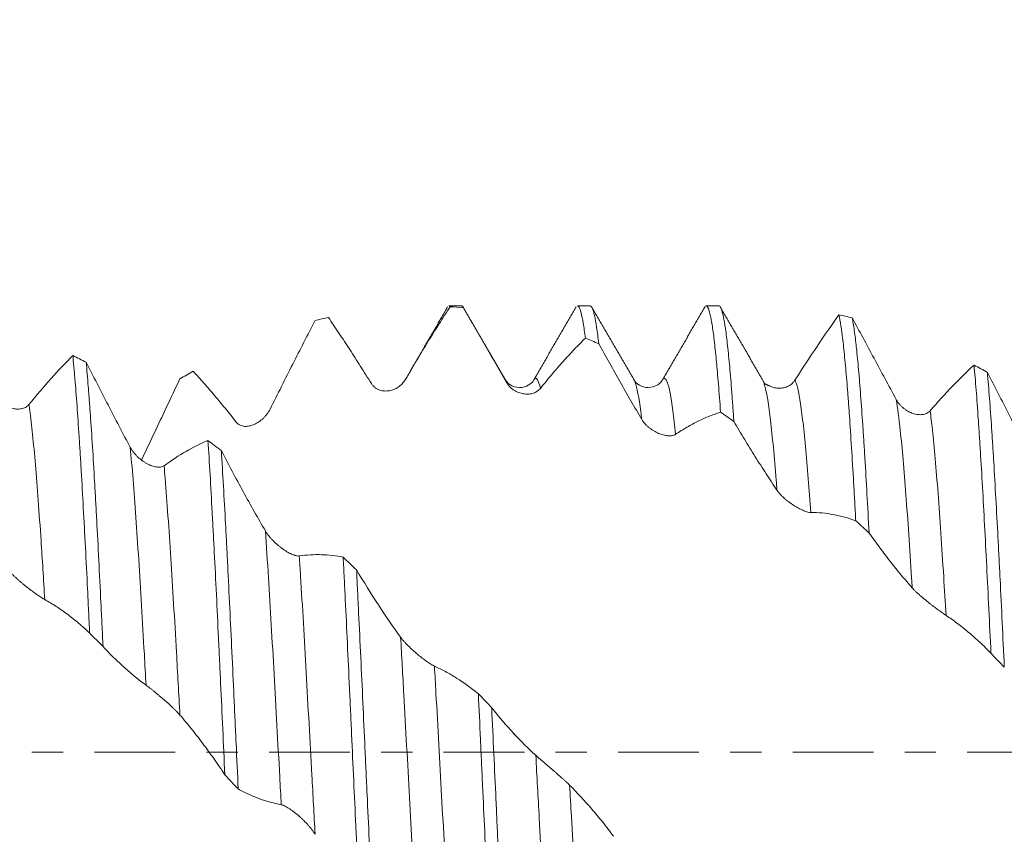
# Model space of a CAD drawing. Units: millimetres. Extents: x -28 to 103, y -82 to 27.
# Drawn here: x 63 to 77, y -1 to 10 of the extents above; entities that cross this region are included whole.
import ezdxf

# ---------------------------------------------------------------- set-up
doc = ezdxf.new("R2010")
doc.units = ezdxf.units.MM
doc.linetypes.add('CENTER', pattern=[47.5, 22, -8.5, 8.5, -8.5])
for name, color, linetype in [('1', 4, 'Continuous'), ('2', 7, 'Continuous'), ('SK2', 7, 'Continuous'), ('SK4', 2, 'CENTER')]:
    doc.layers.add(name, color=color, linetype=linetype)
doc.styles.add('iso_b_vert', font='simplex.shx')
doc.dimstyles.get("Standard").update_dxf_attribs({"dimtxt": 0.18, "dimasz": 0.18, "dimexe": 0.18, "dimexo": 0.0625, "dimgap": 0.09, "dimtad": 1, "dimzin": 0, "dimdsep": 52, "dimtxsty": 'Standard', "dimcen": 0.09, "dimadec": 0, "dimazin": 0, "dimtfac": 1, "dimtdec": 4, "dimtofl": 0, "dimtmove": 0, "dimatfit": 3, "dimfxl": 1, "dimtolj": 1, "dimtzin": 0, "dimarcsym": 0})

# ---------------------------------------------------------------- blocks, each defined once
blk = doc.blocks.new('_U1')
at = {"layer": 'SK2', "lineweight": 13}
for p, q in [((77.01, 1.5875), (77.01, 17.061121)), ((81.82, 7.663998), (81.82, 17.061121)), ((89.32, 15.061121), (69.51, 15.061121))]:
    blk.add_line(p, q, dxfattribs=at)
at = {"layer": 'SK2', "lineweight": 18}
for points in [[(77.01, 15.061121), (73.510002, 14.600337), (73.509998, 15.521904)], [(81.82, 15.061121), (85.319998, 15.521904), (85.320002, 14.600337)]]:
    blk.add_solid(points, dxfattribs=at)
at = {"layer": 'SK2', "lineweight": 18, "attachment_point": 7, "line_spacing_factor": 1.084337, "style": 'iso_b_vert'}
for s, insert, char_height in [('\\W0.7531;4.81', (76.270544, 22.946235), 3), ("\\W0.6474;'C'", (76.297044, 15.843754), 3.5)]:
    blk.add_mtext(s, dxfattribs=dict(at, insert=insert, char_height=char_height))
blk = doc.blocks.new('_U4')
at = {"layer": '2', "lineweight": 13}
for p, q in [((35.07, -1.5875), (35.07, -26.576498)), ((81.82, -7.663998), (81.82, -26.576498)), ((81.82, -24.576498), (35.07, -24.576498))]:
    blk.add_line(p, q, dxfattribs=at)
at = {"layer": '2', "lineweight": 18}
for points in [[(35.07, -24.576498), (38.569998, -24.115715), (38.570002, -25.037282)], [(81.82, -24.576498), (78.320002, -25.037282), (78.319998, -24.115715)]]:
    blk.add_solid(points, dxfattribs=at)
at = {"layer": '2', "lineweight": 18, "insert": (54.925601, -23.691384), "char_height": 3, "attachment_point": 7, "line_spacing_factor": 1.084337, "style": 'iso_b_vert'}
blk.add_mtext('\\W0.7640;46.8', dxfattribs=at)

msp = doc.modelspace()

# ---------------------------------------------------------------- linework, layer by layer
at = {"layer": '1', "lineweight": 18}
for p, q in [((69.4405, 6.0765), (69.2673, 6.0765)), ((71.1904, 6.0765), (71.0174, 6.0765)), ((72.9405, 6.0765), (72.7674, 6.0765))]:
    msp.add_line(p, q, dxfattribs=at)
for points, degree in [([(69.2386, 6.0417), (68.9555, 5.554), (68.6724, 5.0671)], 2), ([(69.2673, 6.0765), (69.2731, 6.0765), (69.2789, 6.0726), (69.2846, 6.0648)], 3), ([(69.2846, 6.0648), (69.3453, 6.0608), (69.406, 6.0558), (69.4666, 6.0497)], 3), ([(70.0363, 5.0685), (69.7474, 5.5659), (69.459, 6.0635)], 2), ([(70.9988, 6.0634), (70.7106, 5.5658), (70.422, 5.0684)], 2), ([(71.7864, 5.0683), (71.4975, 5.5657), (71.2091, 6.0633)], 2), ([(72.7584, 6.0765), (72.4714, 5.5805), (72.1842, 5.0847)], 2), ([(73.5395, 5.0627), (73.2519, 5.5573), (72.9645, 6.0527)], 2), ([(67.4452, 5.8738), (67.5059, 5.8903), (67.5666, 5.9059), (67.6272, 5.9204)], 3), ([(74.755, 5.9139), (74.6944, 5.9286), (74.6338, 5.9423), (74.5731, 5.9551)], 3), ([(71.1241, 5.6356), (71.1848, 5.6116), (71.2455, 5.5867), (71.306, 5.5608)], 3), ([(64.332, 5.3092), (64.2713, 5.3403), (64.2107, 5.3706), (64.15, 5.3999)], 3), ([(76.5945, 5.1712), (76.5339, 5.2048), (76.4731, 5.2376), (76.4125, 5.2695)], 3), ([(65.6058, 5.0824), (65.6664, 5.1177), (65.7271, 5.1521), (65.7878, 5.1857)], 3), ([(72.173, 5.0701), (72.1767, 5.0764), (72.1805, 5.0812), (72.1842, 5.0847)], 3), ([(73.5395, 5.0627), (73.5434, 5.0552), (73.5473, 5.0463), (73.5511, 5.0358)], 3), ([(73.6448, 4.9826), (73.5698, 5.0066), (73.5537, 5.0287)], 2), ([(72.9636, 4.6296), (73.0243, 4.588), (73.0849, 4.5456), (73.1456, 4.5025)], 3), ([(66.1714, 4.1051), (66.1107, 4.1523), (66.0501, 4.1988), (65.9895, 4.2446)], 3), ([(74.803, 3.1506), (74.8637, 3.0956), (74.9243, 3.0401), (74.985, 2.9841)], 3), ([(68.0108, 2.4817), (67.9501, 2.5402), (67.8895, 2.5983), (67.8289, 2.656)], 3), ([(64.3795, 1.624), (64.4401, 1.5621), (64.5008, 1.5), (64.5614, 1.4377)], 3), ([(76.6426, 1.3477), (76.7032, 1.285), (76.7639, 1.2222), (76.8245, 1.1592)], 3), ([(76.6863, 1.3046), (76.6849, 1.3059)], 1), ([(69.8502, 0.6051), (69.7895, 0.669), (69.7288, 0.7329), (69.6682, 0.7967)], 3), ([(70.1465, 0.2533), (70.1517, 0.2483), (70.157, 0.2432), (70.1622, 0.2381)], 3), ([(66.219, -0.3072), (66.2796, -0.3715), (66.3402, -0.4356), (66.4009, -0.4997)], 3)]:
    msp.add_open_spline(points, degree=degree, dxfattribs=at)
for points, knots in [([(69.2846, 6.0648), (69.2345, 5.9883), (69.1842, 5.9102), (69.0832, 5.7507), (69.0325, 5.6692), (68.9306, 5.5034), (68.8795, 5.419), (68.7769, 5.2473), (68.7255, 5.1601), (68.6738, 5.0715)], [0, 0, 0, 0, 0.25, 0.25, 0.5, 0.5, 0.75, 0.75, 1, 1, 1, 1]), ([(69.2351, 6.0356), (69.2372, 6.0411), (69.2394, 6.046), (69.2436, 6.0546), (69.2458, 6.0584), (69.2479, 6.0617)], [0, 0, 0, 0, 0.5029448, 0.5029448, 1, 1, 1, 1]), ([(69.4666, 6.0497), (69.4618, 6.0595), (69.457, 6.0667), (69.4498, 6.0733), (69.4474, 6.0749), (69.4435, 6.0762), (69.442, 6.0765), (69.4405, 6.0765)], [0, 0, 0, 0, 0.5524099, 0.5524099, 0.8286148, 0.8286148, 1, 1, 1, 1]), ([(70.0526, 5.0319), (70.0031, 5.1178), (69.9537, 5.2035), (69.8553, 5.3744), (69.8063, 5.4597), (69.7086, 5.6295), (69.66, 5.7142), (69.563, 5.8826), (69.5147, 5.9664), (69.4666, 6.0497)], [0, 0, 0, 0, 0.25, 0.25, 0.5, 0.5, 0.75, 0.75, 1, 1, 1, 1]), ([(71.0174, 6.0765), (71.0194, 6.0765), (71.0215, 6.076), (71.0259, 6.0739), (71.0283, 6.072), (71.0331, 6.067), (71.0356, 6.0637), (71.0476, 6.0443), (71.0572, 6.0179), (71.0763, 5.9444), (71.0859, 5.8973), (71.1049, 5.7822), (71.1144, 5.7143), (71.1241, 5.6356)], [0, 0, 0, 0, 0.0574907, 0.0574907, 0.1248128, 0.1248128, 0.1921349, 0.1921349, 0.4614233, 0.4614233, 0.7307116, 0.7307116, 1, 1, 1, 1]), ([(71.306, 5.5608), (71.2965, 5.6449), (71.2774, 5.7928), (71.2583, 5.9006), (71.2463, 5.955), (71.2439, 5.9652), (71.2391, 5.9844), (71.2367, 5.9934), (71.2294, 6.0181), (71.2246, 6.0318), (71.2102, 6.0648), (71.2004, 6.0762), (71.1907, 6.0765), (71.1904, 6.0765)], [0, 0, 0, 0, 0.2485237, 0.4970475, 0.4970475, 0.5591784, 0.5591784, 0.6213093, 0.6213093, 0.7455712, 0.7455712, 0.9940949, 1, 1, 1, 1]), ([(72.7674, 6.0765), (72.7753, 6.0765), (72.7832, 6.0691), (72.8006, 6.0367), (72.8102, 6.0083), (72.8223, 5.959), (72.8247, 5.9484), (72.8295, 5.926), (72.8368, 5.8904), (72.844, 5.8492), (72.8583, 5.7591), (72.8678, 5.689), (72.8868, 5.5289), (72.8964, 5.4388), (72.9085, 5.3136), (72.9109, 5.2879), (72.9157, 5.2352), (72.9181, 5.2082), (72.9254, 5.1256), (72.9302, 5.0685), (72.9445, 4.891), (72.954, 4.7643), (72.9636, 4.6296)], [0, 0, 0, 0, 0.1212636, 0.1212636, 0.2677197, 0.2677197, 0.3043337, 0.3043337, 0.3409477, 0.4141757, 0.4141757, 0.5606318, 0.5606318, 0.7070879, 0.7070879, 0.7437019, 0.7437019, 0.7803159, 0.7803159, 0.8535439, 0.8535439, 1, 1, 1, 1]), ([(73.1456, 4.5025), (73.1408, 4.5725), (73.136, 4.6406), (73.1288, 4.7399), (73.1263, 4.7726), (73.1215, 4.8369), (73.1191, 4.8687), (73.107, 5.0244), (73.0975, 5.1391), (73.0784, 5.3494), (73.0689, 5.4451), (73.0498, 5.6174), (73.0402, 5.694), (73.0282, 5.7776), (73.0258, 5.7937), (73.021, 5.8246), (73.0137, 5.8689), (73.0066, 5.9071), (72.9922, 5.9754), (72.9827, 6.0103), (72.9636, 6.059), (72.9541, 6.0728), (72.9431, 6.0763), (72.9418, 6.0765), (72.9404, 6.0765)], [0, 0, 0, 0, 0.0700146, 0.0700146, 0.1050218, 0.1050218, 0.1400291, 0.1400291, 0.2800582, 0.2800582, 0.4200874, 0.4200874, 0.5601165, 0.5601165, 0.5951237, 0.5951237, 0.630131, 0.7001456, 0.7001456, 0.8401747, 0.8401747, 0.9802038, 0.9802038, 1, 1, 1, 1]), ([(68.2132, 5.0192), (68.1637, 5.098), (68.1143, 5.176), (68.0159, 5.3301), (67.9669, 5.4062), (67.8692, 5.5566), (67.8205, 5.6308), (67.7236, 5.7772), (67.6753, 5.8493), (67.6272, 5.9204)], [0, 0, 0, 0, 0.25, 0.25, 0.5, 0.5, 0.75, 0.75, 1, 1, 1, 1]), ([(73.976, 5.0661), (74.0773, 5.2238), (74.1776, 5.3769), (74.3767, 5.6737), (74.4753, 5.817), (74.5731, 5.9551)], [0, 0, 0, 0, 0.5, 0.5, 1, 1, 1, 1]), ([(74.5731, 5.9551), (74.5827, 5.9137), (74.5922, 5.8618), (74.6043, 5.7834), (74.6067, 5.767), (74.6115, 5.7329), (74.614, 5.7152), (74.6212, 5.6604), (74.626, 5.6214), (74.6403, 5.4974), (74.6498, 5.4053), (74.6689, 5.2024), (74.6785, 5.0915), (74.6928, 4.911), (74.6976, 4.8485), (74.7049, 4.751), (74.7073, 4.7179), (74.7121, 4.651), (74.7145, 4.6171), (74.7265, 4.4451), (74.736, 4.3003), (74.7551, 3.9964), (74.7647, 3.8373), (74.779, 3.5879), (74.7838, 3.5029), (74.791, 3.3728), (74.7934, 3.3289), (74.7982, 3.2403), (74.8006, 3.1955), (74.803, 3.1506)], [0, 0, 0, 0, 0.125, 0.125, 0.15625, 0.15625, 0.1875, 0.1875, 0.25, 0.25, 0.375, 0.375, 0.5, 0.5, 0.5625, 0.5625, 0.59375, 0.59375, 0.625, 0.625, 0.75, 0.75, 0.875, 0.875, 0.9375, 0.9375, 0.96875, 0.96875, 1, 1, 1, 1]), ([(74.985, 2.9841), (74.9754, 3.1667), (74.9562, 3.5189), (74.9372, 3.8461), (74.9229, 4.082), (74.9181, 4.159), (74.9108, 4.2721), (74.9084, 4.3094), (74.9036, 4.3832), (74.9011, 4.4195), (74.8891, 4.5983), (74.8795, 4.7323), (74.8604, 4.9826), (74.8509, 5.099), (74.8318, 5.314), (74.8222, 5.4127), (74.8101, 5.5247), (74.8076, 5.5464), (74.8028, 5.5886), (74.7956, 5.6498), (74.7884, 5.7051), (74.7741, 5.8079), (74.7646, 5.8661), (74.755, 5.9139)], [0, 0, 0, 0, 0.125, 0.25, 0.25, 0.3125, 0.3125, 0.34375, 0.34375, 0.375, 0.375, 0.5, 0.5, 0.625, 0.625, 0.75, 0.75, 0.78125, 0.78125, 0.8125, 0.875, 0.875, 1, 1, 1, 1]), ([(74.755, 5.9139), (74.8532, 5.7324), (74.9521, 5.5487), (75.152, 5.1772), (75.2527, 4.99), (75.3545, 4.8014)], [0, 0, 0, 0, 0.5, 0.5, 1, 1, 1, 1]), ([(67.4452, 5.8738), (67.3951, 5.7771), (67.3448, 5.6794), (67.2438, 5.4821), (67.1931, 5.3826), (67.0913, 5.1817), (67.0401, 5.0805), (66.9375, 4.8766), (66.886, 4.7739), (66.8343, 4.6706)], [0, 0, 0, 0, 0.25, 0.25, 0.5, 0.5, 0.75, 0.75, 1, 1, 1, 1]), ([(71.1241, 5.6356), (71.074, 5.587), (71.0236, 5.5363), (70.9226, 5.4307), (70.8718, 5.3758), (70.77, 5.2619), (70.7189, 5.2029), (70.6163, 5.0811), (70.5649, 5.0182), (70.5133, 4.9533)], [0, 0, 0, 0, 0.25, 0.25, 0.5, 0.5, 0.75, 0.75, 1, 1, 1, 1]), ([(71.892, 4.5304), (71.8425, 4.6146), (71.7931, 4.6992), (71.6948, 4.8696), (71.6457, 4.9552), (71.548, 5.1272), (71.4994, 5.2136), (71.4024, 5.3869), (71.3541, 5.4737), (71.306, 5.5608)], [0, 0, 0, 0, 0.25, 0.25, 0.5, 0.5, 0.75, 0.75, 1, 1, 1, 1]), ([(63.5535, 4.7327), (63.6547, 4.8568), (63.7549, 4.9745), (63.9538, 5.1972), (64.0523, 5.3019), (64.15, 5.3999)], [0, 0, 0, 0, 0.5, 0.5, 1, 1, 1, 1]), ([(64.15, 5.3999), (64.1548, 5.3521), (64.1596, 5.3018), (64.1669, 5.2225), (64.1693, 5.1953), (64.1741, 5.1401), (64.1765, 5.1119), (64.1885, 4.9686), (64.198, 4.8457), (64.217, 4.5839), (64.2265, 4.4449), (64.2408, 4.2244), (64.2456, 4.1488), (64.2528, 4.0324), (64.2552, 3.9931), (64.26, 3.9134), (64.2624, 3.873), (64.2744, 3.6691), (64.284, 3.5005), (64.303, 3.1527), (64.3126, 2.9735), (64.3316, 2.6046), (64.3411, 2.4148), (64.3531, 2.1707), (64.3555, 2.1215), (64.3603, 2.0227), (64.3675, 1.874), (64.3747, 1.7243), (64.3795, 1.624)], [0, 0, 0, 0, 0.0625, 0.0625, 0.09375, 0.09375, 0.125, 0.125, 0.25, 0.25, 0.375, 0.375, 0.4375, 0.4375, 0.46875, 0.46875, 0.5, 0.5, 0.625, 0.625, 0.75, 0.75, 0.875, 0.875, 0.90625, 0.90625, 0.9375, 1, 1, 1, 1]), ([(64.5614, 1.4377), (64.559, 1.4888), (64.5566, 1.5398), (64.5518, 1.6411), (64.5446, 1.7923), (64.5374, 1.941), (64.5231, 2.2351), (64.5136, 2.4269), (64.4946, 2.8018), (64.4851, 2.9849), (64.4731, 3.2083), (64.4707, 3.2527), (64.4658, 3.341), (64.4634, 3.3849), (64.4562, 3.515), (64.4514, 3.5998), (64.437, 3.8488), (64.4275, 4.0074), (64.4085, 4.3101), (64.399, 4.4542), (64.3846, 4.6592), (64.3798, 4.7257), (64.3726, 4.8226), (64.3702, 4.8545), (64.3654, 4.917), (64.363, 4.9476), (64.351, 5.0977), (64.3415, 5.2082), (64.332, 5.3092)], [0, 0, 0, 0, 0.03125, 0.03125, 0.0625, 0.125, 0.125, 0.25, 0.25, 0.375, 0.375, 0.40625, 0.40625, 0.4375, 0.4375, 0.5, 0.5, 0.625, 0.625, 0.75, 0.75, 0.8125, 0.8125, 0.84375, 0.84375, 0.875, 0.875, 1, 1, 1, 1]), ([(64.332, 5.3092), (64.4302, 5.1156), (64.5292, 4.9221), (64.7293, 4.5355), (64.8301, 4.3431), (64.932, 4.1516)], [0, 0, 0, 0, 0.5, 0.5, 1, 1, 1, 1]), ([(75.8152, 4.6494), (75.9166, 4.7663), (76.0169, 4.8765), (76.2161, 5.0834), (76.3147, 5.1799), (76.4125, 5.2695)], [0, 0, 0, 0, 0.5, 0.5, 1, 1, 1, 1]), ([(76.4125, 5.2695), (76.4221, 5.1651), (76.4413, 4.9389), (76.4603, 4.6782), (76.4747, 4.4697), (76.4795, 4.3979), (76.4867, 4.287), (76.4891, 4.2495), (76.494, 4.1734), (76.4964, 4.135), (76.5085, 3.9408), (76.5181, 3.7793), (76.5372, 3.4441), (76.5467, 3.2705), (76.5658, 2.9112), (76.5754, 2.7254), (76.5948, 2.3415), (76.6044, 2.1466), (76.6235, 1.7513), (76.633, 1.5509), (76.6426, 1.3477)], [0, 0, 0, 0, 0.125, 0.25, 0.25, 0.3125, 0.3125, 0.34375, 0.34375, 0.375, 0.375, 0.5, 0.5, 0.625, 0.625, 0.75, 0.75, 0.875, 0.875, 1, 1, 1, 1]), ([(66.3737, 4.493), (66.3242, 4.5567), (66.2748, 4.6189), (66.1765, 4.7405), (66.1274, 4.7998), (66.0297, 4.9153), (65.981, 4.9716), (65.8841, 5.081), (65.8358, 5.1341), (65.7878, 5.1857)], [0, 0, 0, 0, 0.25, 0.25, 0.5, 0.5, 0.75, 0.75, 1, 1, 1, 1]), ([(76.8245, 1.1592), (76.8149, 1.3648), (76.7958, 1.7696), (76.7767, 2.1619), (76.7623, 2.4513), (76.7575, 2.5469), (76.7503, 2.6892), (76.7479, 2.7364), (76.743, 2.8302), (76.7406, 2.8767), (76.7286, 3.107), (76.719, 3.2848), (76.6999, 3.6275), (76.6903, 3.7926), (76.676, 4.0305), (76.6712, 4.1082), (76.664, 4.2223), (76.6616, 4.2599), (76.6568, 4.3344), (76.6543, 4.3712), (76.6423, 4.5528), (76.6327, 4.6889), (76.6135, 4.9434), (76.604, 5.0617), (76.5945, 5.1712)], [0, 0, 0, 0, 0.125, 0.25, 0.25, 0.3125, 0.3125, 0.34375, 0.34375, 0.375, 0.375, 0.5, 0.5, 0.625, 0.625, 0.6875, 0.6875, 0.71875, 0.71875, 0.75, 0.75, 0.875, 0.875, 1, 1, 1, 1]), ([(76.5945, 5.1712), (76.6926, 4.9784), (76.7914, 4.7861), (76.9913, 4.403), (77.092, 4.2128), (77.1937, 4.0241)], [0, 0, 0, 0, 0.5, 0.5, 1, 1, 1, 1]), ([(65.6058, 5.0824), (65.5556, 4.9753), (65.5053, 4.868), (65.4042, 4.653), (65.3535, 4.5453), (65.2517, 4.3299), (65.2006, 4.2222), (65.1281, 4.0699), (65.1068, 4.0254), (65.0855, 3.9808)], [0, 0, 0, 0, 0.2929114, 0.2929114, 0.5858229, 0.5858229, 0.8787343, 0.8787343, 1, 1, 1, 1]), ([(68.6738, 5.0715), (68.6613, 5.05), (68.6468, 5.0313), (68.6227, 5.0062), (68.6143, 4.9983), (68.5967, 4.9836), (68.5877, 4.9768), (68.56, 4.9582), (68.5406, 4.948), (68.5103, 4.9357), (68.5, 4.9321), (68.4789, 4.9261), (68.4683, 4.9236), (68.4363, 4.9181), (68.4148, 4.9167), (68.3821, 4.9186), (68.3712, 4.9199), (68.3492, 4.924), (68.3382, 4.9269), (68.3166, 4.9341), (68.306, 4.9385), (68.2852, 4.9493), (68.2749, 4.9557), (68.2553, 4.9703), (68.246, 4.9785), (68.2286, 4.9972), (68.2204, 5.0077), (68.2132, 5.0192)], [0, 0, 0, 0, 0.125, 0.125, 0.1875, 0.1875, 0.25, 0.25, 0.375, 0.375, 0.4375, 0.4375, 0.5, 0.5, 0.625, 0.625, 0.6875, 0.6875, 0.75, 0.75, 0.8125, 0.8125, 0.875, 0.875, 0.9375, 0.9375, 1, 1, 1, 1]), ([(70.0281, 5.0805), (70.0308, 5.0773), (70.0335, 5.0734), (70.0362, 5.0687), (70.0362, 5.0687)], [0, 0, 0, 0, 0.9891602, 1, 1, 1, 1]), ([(70.4221, 5.0686), (70.4137, 5.0473), (70.3794, 5.012), (70.2695, 4.9533), (70.1165, 4.9768), (70.0548, 5.0382), (70.0286, 5.0799)], [0, 0, 0, 0, 0.2482527, 0.4998233, 0.754852, 1, 1, 1, 1]), ([(70.5133, 4.9533), (70.5008, 4.9376), (70.4862, 4.9248), (70.4622, 4.9089), (70.4537, 4.9041), (70.4362, 4.8957), (70.4271, 4.892), (70.3994, 4.8828), (70.38, 4.8787), (70.3497, 4.8758), (70.3394, 4.8753), (70.3184, 4.8755), (70.3078, 4.8761), (70.2758, 4.8796), (70.2542, 4.884), (70.2216, 4.8944), (70.2106, 4.8985), (70.1887, 4.9082), (70.1777, 4.9137), (70.1561, 4.926), (70.1455, 4.9329), (70.1246, 4.9483), (70.1143, 4.9569), (70.0948, 4.9756), (70.0855, 4.9856), (70.068, 5.0075), (70.0598, 5.0194), (70.0526, 5.0319)], [0, 0, 0, 0, 0.125, 0.125, 0.1875, 0.1875, 0.25, 0.25, 0.375, 0.375, 0.4375, 0.4375, 0.5, 0.5, 0.625, 0.625, 0.6875, 0.6875, 0.75, 0.75, 0.8125, 0.8125, 0.875, 0.875, 0.9375, 0.9375, 1, 1, 1, 1]), ([(72.1721, 5.0686), (72.15, 5.0308), (72.094, 4.9794), (71.9443, 4.9527), (71.833, 5.008), (71.7971, 5.0464), (71.7863, 5.0685)], [0, 0, 0, 0, 0.2787152, 0.5434092, 0.7846717, 1, 1, 1, 1]), ([(73.6444, 4.9795), (73.6563, 4.9744), (73.6684, 4.9701), (73.702, 4.9607), (73.7233, 4.9572), (73.7555, 4.9555), (73.7662, 4.9555), (73.7878, 4.9567), (73.7985, 4.9579), (73.8303, 4.9633), (73.8509, 4.9694), (73.8809, 4.9824), (73.8907, 4.9874), (73.9099, 4.999), (73.9194, 5.0056), (73.9372, 5.0202), (73.9457, 5.0282), (73.9616, 5.0458), (73.9691, 5.0555), (73.976, 5.0661)], [0, 0, 0, 0, 0.1039838, 0.1039838, 0.2831871, 0.2831871, 0.3727887, 0.3727887, 0.4623903, 0.4623903, 0.6415935, 0.6415935, 0.7311951, 0.7311951, 0.8207968, 0.8207968, 0.9103984, 0.9103984, 1, 1, 1, 1]), ([(63.0928, 4.8681), (63.0995, 4.8556), (63.1069, 4.844), (63.1225, 4.8218), (63.1308, 4.8114), (63.1482, 4.7916), (63.1573, 4.7823), (63.1763, 4.7646), (63.1861, 4.7564), (63.2157, 4.7336), (63.2362, 4.7207), (63.2678, 4.7045), (63.2786, 4.6997), (63.3, 4.6911), (63.3107, 4.6874), (63.3428, 4.678), (63.3643, 4.6739), (63.3963, 4.6714), (63.4069, 4.6711), (63.4278, 4.672), (63.438, 4.673), (63.4581, 4.6765), (63.468, 4.6789), (63.4873, 4.6852), (63.4967, 4.6892), (63.5146, 4.6987), (63.5231, 4.7042), (63.5391, 4.717), (63.5466, 4.7243), (63.5535, 4.7327)], [0, 0, 0, 0, 0.0625, 0.0625, 0.125, 0.125, 0.1875, 0.1875, 0.25, 0.25, 0.375, 0.375, 0.4375, 0.4375, 0.5, 0.5, 0.625, 0.625, 0.6875, 0.6875, 0.75, 0.75, 0.8125, 0.8125, 0.875, 0.875, 0.9375, 0.9375, 1, 1, 1, 1]), ([(75.3545, 4.8014), (75.3612, 4.7889), (75.3686, 4.777), (75.3844, 4.7545), (75.3928, 4.7438), (75.4104, 4.7234), (75.4197, 4.7137), (75.4387, 4.6957), (75.4485, 4.6873), (75.4683, 4.6716), (75.4784, 4.6644), (75.499, 4.6508), (75.5095, 4.6446), (75.5413, 4.6275), (75.5627, 4.6183), (75.5949, 4.6079), (75.6056, 4.6049), (75.6271, 4.6002), (75.6379, 4.5984), (75.6696, 4.5947), (75.6902, 4.5947), (75.7202, 4.5985), (75.73, 4.6005), (75.7492, 4.6059), (75.7586, 4.6094), (75.7765, 4.6179), (75.7849, 4.6229), (75.8009, 4.6347), (75.8083, 4.6415), (75.8152, 4.6494)], [0, 0, 0, 0, 0.0625, 0.0625, 0.125, 0.125, 0.1875, 0.1875, 0.25, 0.25, 0.3125, 0.3125, 0.375, 0.375, 0.5, 0.5, 0.5625, 0.5625, 0.625, 0.625, 0.75, 0.75, 0.8125, 0.8125, 0.875, 0.875, 0.9375, 0.9375, 1, 1, 1, 1]), ([(66.8343, 4.6706), (66.8218, 4.6456), (66.8073, 4.6228), (66.7832, 4.5911), (66.7748, 4.581), (66.7573, 4.5615), (66.7482, 4.5523), (66.7205, 4.5263), (66.7011, 4.5109), (66.6708, 4.4905), (66.6605, 4.4842), (66.6395, 4.4726), (66.6288, 4.4673), (66.5968, 4.4533), (66.5753, 4.4462), (66.5426, 4.4394), (66.5317, 4.4378), (66.5097, 4.436), (66.4987, 4.4359), (66.4771, 4.4373), (66.4665, 4.4388), (66.4457, 4.4438), (66.4354, 4.4473), (66.4158, 4.4564), (66.4065, 4.462), (66.3891, 4.4756), (66.3809, 4.4837), (66.3737, 4.493)], [0, 0, 0, 0, 0.125, 0.125, 0.1875, 0.1875, 0.25, 0.25, 0.375, 0.375, 0.4375, 0.4375, 0.5, 0.5, 0.625, 0.625, 0.6875, 0.6875, 0.75, 0.75, 0.8125, 0.8125, 0.875, 0.875, 0.9375, 0.9375, 1, 1, 1, 1]), ([(72.9636, 4.6296), (72.9134, 4.614), (72.8631, 4.596), (72.762, 4.5553), (72.7113, 4.5326), (72.6094, 4.4824), (72.5583, 4.455), (72.4558, 4.3955), (72.4043, 4.3633), (72.3527, 4.3289)], [0, 0, 0, 0, 0.25, 0.25, 0.5, 0.5, 0.75, 0.75, 1, 1, 1, 1]), ([(72.3527, 4.3289), (72.3402, 4.3205), (72.3257, 4.315), (72.3016, 4.3099), (72.2932, 4.3087), (72.2756, 4.3074), (72.2666, 4.3073), (72.2389, 4.3083), (72.2195, 4.3109), (72.1892, 4.3176), (72.1789, 4.3203), (72.1579, 4.3266), (72.1473, 4.3302), (72.1153, 4.3424), (72.0937, 4.3523), (72.0611, 4.3701), (72.0501, 4.3766), (72.0281, 4.3907), (72.0171, 4.3984), (71.9956, 4.4146), (71.9849, 4.4232), (71.9641, 4.4417), (71.9538, 4.4517), (71.9342, 4.4724), (71.9249, 4.4833), (71.9074, 4.5061), (71.8992, 4.5181), (71.892, 4.5304)], [0, 0, 0, 0, 0.125, 0.125, 0.1875, 0.1875, 0.25, 0.25, 0.375, 0.375, 0.4375, 0.4375, 0.5, 0.5, 0.625, 0.625, 0.6875, 0.6875, 0.75, 0.75, 0.8125, 0.8125, 0.875, 0.875, 0.9375, 0.9375, 1, 1, 1, 1]), ([(73.7313, 3.5677), (73.6818, 3.6413), (73.6325, 3.7162), (73.5342, 3.8681), (73.4851, 3.9451), (73.3875, 4.1011), (73.3388, 4.1801), (73.2419, 4.34), (73.1936, 4.4208), (73.1456, 4.5025)], [0, 0, 0, 0, 0.25, 0.25, 0.5, 0.5, 0.75, 0.75, 1, 1, 1, 1]), ([(65.3927, 3.9006), (65.4939, 3.9737), (65.5942, 4.0388), (65.7932, 4.1535), (65.8917, 4.203), (65.9895, 4.2446)], [0, 0, 0, 0, 0.5, 0.5, 1, 1, 1, 1]), ([(65.9895, 4.2446), (65.999, 4.0958), (66.0085, 3.9399), (66.0276, 3.6139), (66.0371, 3.4438), (66.0492, 3.2221), (66.0516, 3.1773), (66.0564, 3.0872), (66.0636, 2.9513), (66.0708, 2.8131), (66.0852, 2.5336), (66.0947, 2.3433), (66.1137, 1.9545), (66.1232, 1.756), (66.1352, 1.5029), (66.1377, 1.452), (66.1425, 1.3497), (66.1449, 1.2982), (66.1522, 1.1438), (66.157, 1.0408), (66.1714, 0.7312), (66.1809, 0.5242), (66.1999, 0.1093), (66.2094, -0.0987), (66.219, -0.3072)], [0, 0, 0, 0, 0.125, 0.125, 0.25, 0.25, 0.28125, 0.28125, 0.3125, 0.375, 0.375, 0.5, 0.5, 0.625, 0.625, 0.65625, 0.65625, 0.6875, 0.6875, 0.75, 0.75, 0.875, 0.875, 1, 1, 1, 1]), ([(64.932, 4.1516), (64.9387, 4.1389), (64.9461, 4.1267), (64.9618, 4.1031), (64.9701, 4.0917), (64.9875, 4.0697), (64.9967, 4.059), (65.0157, 4.0383), (65.0254, 4.0285), (65.0552, 4.0005), (65.0757, 3.9836), (65.1073, 3.9607), (65.118, 3.9535), (65.1394, 3.9401), (65.1501, 3.9338), (65.1822, 3.9166), (65.2036, 3.907), (65.2357, 3.8955), (65.2463, 3.8923), (65.2671, 3.8869), (65.2773, 3.8848), (65.2974, 3.8818), (65.3073, 3.881), (65.3265, 3.8806), (65.336, 3.8811), (65.3539, 3.8838), (65.3624, 3.8859), (65.3784, 3.8918), (65.3859, 3.8957), (65.3927, 3.9006)], [0, 0, 0, 0, 0.0625, 0.0625, 0.125, 0.125, 0.1875, 0.1875, 0.25, 0.25, 0.375, 0.375, 0.4375, 0.4375, 0.5, 0.5, 0.625, 0.625, 0.6875, 0.6875, 0.75, 0.75, 0.8125, 0.8125, 0.875, 0.875, 0.9375, 0.9375, 1, 1, 1, 1]), ([(66.4009, -0.4997), (66.3914, -0.2926), (66.3818, -0.0849), (66.3675, 0.2275), (66.3627, 0.3318), (66.3555, 0.4885), (66.3531, 0.5408), (66.3483, 0.6453), (66.3459, 0.6978), (66.3338, 0.9588), (66.3243, 1.1645), (66.3052, 1.57), (66.2957, 1.7698), (66.2766, 2.1634), (66.2671, 2.3572), (66.2551, 2.5956), (66.2526, 2.6431), (66.2478, 2.7375), (66.2406, 2.8779), (66.2334, 3.0147), (66.219, 3.2835), (66.2, 3.6295), (66.181, 3.9508), (66.1714, 4.1051)], [0, 0, 0, 0, 0.125, 0.125, 0.1875, 0.1875, 0.21875, 0.21875, 0.25, 0.25, 0.375, 0.375, 0.5, 0.5, 0.625, 0.625, 0.65625, 0.65625, 0.6875, 0.75, 0.75, 0.875, 1, 1, 1, 1]), ([(66.1714, 4.1051), (66.2695, 3.9168), (66.3685, 3.7312), (66.5686, 3.3663), (66.6694, 3.1873), (66.7712, 3.0122)], [0, 0, 0, 0, 0.5, 0.5, 1, 1, 1, 1]), ([(74.192, 3.2635), (74.1795, 3.2634), (74.165, 3.2658), (74.141, 3.272), (74.1325, 3.2746), (74.115, 3.2806), (74.106, 3.284), (74.0783, 3.2953), (74.0589, 3.3043), (74.0286, 3.3199), (74.0183, 3.3254), (73.9973, 3.3373), (73.9867, 3.3436), (73.9547, 3.3632), (73.9332, 3.3775), (73.9005, 3.401), (73.8896, 3.4092), (73.8676, 3.4263), (73.8565, 3.4353), (73.8349, 3.4538), (73.8243, 3.4633), (73.8034, 3.4829), (73.7931, 3.4932), (73.7735, 3.514), (73.7642, 3.5245), (73.7467, 3.546), (73.7385, 3.5569), (73.7313, 3.5677)], [0, 0, 0, 0, 0.125, 0.125, 0.1875, 0.1875, 0.25, 0.25, 0.375, 0.375, 0.4375, 0.4375, 0.5, 0.5, 0.625, 0.625, 0.6875, 0.6875, 0.75, 0.75, 0.8125, 0.8125, 0.875, 0.875, 0.9375, 0.9375, 1, 1, 1, 1]), ([(74.803, 3.1506), (74.7528, 3.1696), (74.7025, 3.1863), (74.6014, 3.2149), (74.5506, 3.2268), (74.4488, 3.2457), (74.3977, 3.2528), (74.2951, 3.2619), (74.2437, 3.264), (74.192, 3.2635)], [0, 0, 0, 0, 0.25, 0.25, 0.5, 0.5, 0.75, 0.75, 1, 1, 1, 1]), ([(66.7712, 3.0122), (66.778, 3.0006), (66.7854, 2.9891), (66.801, 2.9665), (66.8093, 2.9554), (66.8268, 2.9334), (66.836, 2.9226), (66.855, 2.9011), (66.8648, 2.8907), (66.8946, 2.8603), (66.9151, 2.8412), (66.9468, 2.8141), (66.9575, 2.8052), (66.9789, 2.7884), (66.9897, 2.7803), (67.0218, 2.7571), (67.0432, 2.7429), (67.0752, 2.7239), (67.0858, 2.7179), (67.1066, 2.707), (67.1168, 2.7019), (67.1368, 2.6929), (67.1467, 2.6888), (67.1659, 2.6818), (67.1753, 2.6789), (67.1932, 2.6744), (67.2017, 2.6728), (67.2176, 2.6713), (67.2251, 2.6713), (67.2319, 2.6722)], [0, 0, 0, 0, 0.0625, 0.0625, 0.125, 0.125, 0.1875, 0.1875, 0.25, 0.25, 0.375, 0.375, 0.4375, 0.4375, 0.5, 0.5, 0.625, 0.625, 0.6875, 0.6875, 0.75, 0.75, 0.8125, 0.8125, 0.875, 0.875, 0.9375, 0.9375, 1, 1, 1, 1]), ([(75.5708, 2.2386), (75.5213, 2.2943), (75.472, 2.3517), (75.3736, 2.4698), (75.3246, 2.5306), (75.2269, 2.655), (75.1782, 2.7188), (75.0813, 2.8494), (75.0331, 2.9161), (74.985, 2.9841)], [0, 0, 0, 0, 0.25, 0.25, 0.5, 0.5, 0.75, 0.75, 1, 1, 1, 1]), ([(67.2319, 2.6722), (67.3332, 2.6865), (67.4334, 2.6921), (67.6325, 2.6865), (67.7311, 2.6753), (67.8289, 2.656)], [0, 0, 0, 0, 0.5, 0.5, 1, 1, 1, 1]), ([(67.8289, 2.656), (67.8313, 2.6089), (67.8337, 2.5614), (67.8385, 2.4656), (67.8409, 2.4174), (67.8482, 2.2725), (67.8529, 2.1752), (67.8673, 1.8812), (67.8768, 1.6825), (67.8958, 1.2798), (67.9053, 1.0758), (67.9197, 0.7657), (67.9245, 0.6617), (67.9317, 0.5046), (67.9341, 0.4521), (67.939, 0.3473), (67.9414, 0.295), (67.9533, 0.0337), (67.9628, -0.1744), (67.9819, -0.5888), (67.9914, -0.7952), (68.0057, -1.1034), (68.0105, -1.2059), (68.0177, -1.3593), (68.0201, -1.4104), (68.0249, -1.5124), (68.0273, -1.5634), (68.0393, -1.8165), (68.0489, -2.0145), (68.0584, -2.2081)], [0, 0, 0, 0, 0.03125, 0.03125, 0.0625, 0.0625, 0.125, 0.125, 0.25, 0.25, 0.375, 0.375, 0.4375, 0.4375, 0.46875, 0.46875, 0.5, 0.5, 0.625, 0.625, 0.75, 0.75, 0.8125, 0.8125, 0.84375, 0.84375, 0.875, 0.875, 1, 1, 1, 1]), ([(63.7687, 2.0784), (63.7562, 2.0854), (63.7416, 2.0942), (63.7175, 2.1097), (63.7091, 2.1153), (63.6915, 2.127), (63.6825, 2.1332), (63.6548, 2.1524), (63.6354, 2.1661), (63.6051, 2.1882), (63.5948, 2.1958), (63.5738, 2.2115), (63.5631, 2.2196), (63.5312, 2.2441), (63.5096, 2.261), (63.477, 2.2876), (63.466, 2.2966), (63.4441, 2.3151), (63.4331, 2.3245), (63.4115, 2.3434), (63.4009, 2.3529), (63.38, 2.3721), (63.3697, 2.3818), (63.3501, 2.401), (63.3408, 2.4104), (63.3234, 2.429), (63.3152, 2.4381), (63.3079, 2.4467)], [0, 0, 0, 0, 0.125, 0.125, 0.1875, 0.1875, 0.25, 0.25, 0.375, 0.375, 0.4375, 0.4375, 0.5, 0.5, 0.625, 0.625, 0.6875, 0.6875, 0.75, 0.75, 0.8125, 0.8125, 0.875, 0.875, 0.9375, 0.9375, 1, 1, 1, 1]), ([(68.0108, 2.4817), (68.1089, 2.3179), (68.2079, 2.1594), (68.4079, 1.8534), (68.5086, 1.7064), (68.6105, 1.5656)], [0, 0, 0, 0, 0.5, 0.5, 1, 1, 1, 1]), ([(68.2404, -2.3871), (68.238, -2.339), (68.2356, -2.2906), (68.2308, -2.193), (68.2284, -2.1438), (68.2212, -1.9957), (68.2163, -1.8964), (68.202, -1.597), (68.1924, -1.3954), (68.1735, -0.9883), (68.164, -0.7827), (68.1496, -0.4713), (68.1448, -0.3671), (68.1376, -0.2099), (68.1352, -0.1573), (68.1303, -0.0521), (68.1279, 0.0005), (68.1159, 0.2626), (68.1064, 0.4706), (68.0874, 0.8836), (68.0778, 1.0884), (68.0587, 1.495), (68.0492, 1.6967), (68.0347, 1.9967), (68.0299, 2.0955), (68.0203, 2.2905), (68.0156, 2.3867), (68.0108, 2.4817)], [0, 0, 0, 0, 0.03125, 0.03125, 0.0625, 0.0625, 0.125, 0.125, 0.25, 0.25, 0.375, 0.375, 0.4375, 0.4375, 0.46875, 0.46875, 0.5, 0.5, 0.625, 0.625, 0.75, 0.75, 0.875, 0.875, 0.9375, 0.9375, 1, 1, 1, 1]), ([(76.0315, 1.8625), (76.019, 1.8706), (76.0045, 1.8806), (75.9805, 1.8976), (75.972, 1.9036), (75.9545, 1.9163), (75.9455, 1.9229), (75.9178, 1.9433), (75.8984, 1.9578), (75.8682, 1.9808), (75.8579, 1.9887), (75.8369, 2.005), (75.8263, 2.0132), (75.7943, 2.0384), (75.7727, 2.0556), (75.7401, 2.0824), (75.7291, 2.0915), (75.7071, 2.11), (75.6961, 2.1194), (75.6745, 2.1382), (75.6639, 2.1476), (75.643, 2.1665), (75.6326, 2.1761), (75.613, 2.1947), (75.6037, 2.2039), (75.5862, 2.2217), (75.578, 2.2304), (75.5708, 2.2386)], [0, 0, 0, 0, 0.125, 0.125, 0.1875, 0.1875, 0.25, 0.25, 0.375, 0.375, 0.4375, 0.4375, 0.5, 0.5, 0.625, 0.625, 0.6875, 0.6875, 0.75, 0.75, 0.8125, 0.8125, 0.875, 0.875, 0.9375, 0.9375, 1, 1, 1, 1]), ([(64.3795, 1.624), (64.3293, 1.6709), (64.279, 1.7156), (64.1779, 1.8005), (64.1272, 1.8408), (64.0253, 1.9167), (63.9742, 1.9523), (63.8717, 2.0189), (63.8203, 2.0499), (63.7687, 2.0784)], [0, 0, 0, 0, 0.25, 0.25, 0.5, 0.5, 0.75, 0.75, 1, 1, 1, 1]), ([(76.6426, 1.3477), (76.5924, 1.3995), (76.542, 1.4491), (76.4409, 1.5439), (76.3901, 1.5892), (76.2883, 1.6752), (76.2371, 1.7159), (76.1346, 1.7927), (76.0831, 1.8288), (76.0315, 1.8625)], [0, 0, 0, 0, 0.25, 0.25, 0.5, 0.5, 0.75, 0.75, 1, 1, 1, 1]), ([(68.6105, 1.5656), (68.6173, 1.5563), (68.6246, 1.5468), (68.6403, 1.5275), (68.6487, 1.5177), (68.6663, 1.4979), (68.6756, 1.4878), (68.6946, 1.4679), (68.7043, 1.458), (68.734, 1.4285), (68.7546, 1.4091), (68.7971, 1.3707), (68.8185, 1.3522), (68.8506, 1.3254), (68.8614, 1.3166), (68.8829, 1.2994), (68.8937, 1.2909), (68.9255, 1.2663), (68.9461, 1.2511), (68.976, 1.2299), (68.9859, 1.2231), (69.0051, 1.2103), (69.0145, 1.2042), (69.0324, 1.1931), (69.0408, 1.1881), (69.0568, 1.1792), (69.0643, 1.1754), (69.0711, 1.1723)], [0, 0, 0, 0, 0.0625, 0.0625, 0.125, 0.125, 0.1875, 0.1875, 0.25, 0.25, 0.375, 0.375, 0.5, 0.5, 0.5625, 0.5625, 0.625, 0.625, 0.75, 0.75, 0.8125, 0.8125, 0.875, 0.875, 0.9375, 0.9375, 1, 1, 1, 1]), ([(65.1473, 0.9136), (65.0978, 0.9495), (65.0485, 0.9874), (64.9501, 1.0672), (64.901, 1.1091), (64.8034, 1.1967), (64.7547, 1.2425), (64.6578, 1.3374), (64.6095, 1.3867), (64.5614, 1.4377)], [0, 0, 0, 0, 0.25, 0.25, 0.5, 0.5, 0.75, 0.75, 1, 1, 1, 1]), ([(69.0711, 1.1723), (69.1218, 1.1495), (69.1722, 1.1245), (69.2726, 1.0699), (69.3225, 1.0405), (69.4719, 0.9462), (69.5704, 0.8753), (69.6682, 0.7967)], [0, 0, 0, 0, 0.25, 0.25, 0.5, 0.5, 1, 1, 1, 1]), ([(65.608, 0.5073), (65.5955, 0.5218), (65.581, 0.5375), (65.5569, 0.5622), (65.5485, 0.5707), (65.531, 0.588), (65.5219, 0.5968), (65.4942, 0.6233), (65.4748, 0.6412), (65.4446, 0.6687), (65.4343, 0.6779), (65.4132, 0.6965), (65.4026, 0.7058), (65.3706, 0.7335), (65.3491, 0.7519), (65.3164, 0.7793), (65.3055, 0.7884), (65.2835, 0.8065), (65.2725, 0.8155), (65.2509, 0.833), (65.2403, 0.8416), (65.2194, 0.8582), (65.2091, 0.8664), (65.1895, 0.8817), (65.1802, 0.8889), (65.1627, 0.9022), (65.1545, 0.9083), (65.1473, 0.9136)], [0, 0, 0, 0, 0.125, 0.125, 0.1875, 0.1875, 0.25, 0.25, 0.375, 0.375, 0.4375, 0.4375, 0.5, 0.5, 0.625, 0.625, 0.6875, 0.6875, 0.75, 0.75, 0.8125, 0.8125, 0.875, 0.875, 0.9375, 0.9375, 1, 1, 1, 1]), ([(69.6682, 0.7967), (69.6778, 0.5907), (69.6873, 0.3834), (69.7017, 0.0704), (69.7065, -0.0342), (69.7137, -0.1916), (69.7161, -0.2442), (69.7209, -0.3495), (69.7233, -0.402), (69.7353, -0.6636), (69.7449, -0.8706), (69.764, -1.28), (69.7735, -1.4824), (69.7926, -1.8826), (69.8021, -2.0804), (69.8142, -2.3247), (69.8166, -2.3732), (69.8214, -2.4695), (69.8286, -2.6129), (69.8358, -2.7531), (69.8502, -3.0291), (69.8597, -3.2076), (69.8787, -3.5532), (69.8882, -3.7204), (69.8979, -3.8818)], [0, 0, 0, 0, 0.125, 0.125, 0.1875, 0.1875, 0.21875, 0.21875, 0.25, 0.25, 0.375, 0.375, 0.5, 0.5, 0.625, 0.625, 0.65625, 0.65625, 0.6875, 0.75, 0.75, 0.875, 0.875, 1, 1, 1, 1]), ([(69.8502, 0.6051), (69.9483, 0.4824), (70.0472, 0.367), (70.2472, 0.1512), (70.3479, 0.0511), (70.4498, -0.041)], [0, 0, 0, 0, 0.5, 0.5, 1, 1, 1, 1]), ([(70.0798, -4.0287), (70.0703, -3.8727), (70.0607, -3.7101), (70.0416, -3.372), (70.0321, -3.1964), (70.0201, -2.9684), (70.0177, -2.9224), (70.0129, -2.8296), (70.0105, -2.7829), (70.0033, -2.6421), (69.9984, -2.5475), (69.9841, -2.2608), (69.965, -1.8719), (69.9459, -1.4694), (69.9316, -1.1625), (69.9268, -1.0593), (69.9195, -0.9032), (69.9171, -0.851), (69.9123, -0.7468), (69.9099, -0.6948), (69.8978, -0.4344), (69.8787, -0.0181), (69.8598, 0.3975), (69.8502, 0.6051)], [0, 0, 0, 0, 0.125, 0.125, 0.25, 0.25, 0.28125, 0.28125, 0.3125, 0.3125, 0.375, 0.375, 0.5, 0.625, 0.625, 0.6875, 0.6875, 0.71875, 0.71875, 0.75, 0.75, 0.875, 1, 1, 1, 1]), ([(66.219, -0.3072), (66.1688, -0.2318), (66.1184, -0.1582), (66.0174, -0.0146), (65.9666, 0.0554), (65.8648, 0.1914), (65.8137, 0.2574), (65.7111, 0.3855), (65.6597, 0.4475), (65.608, 0.5073)], [0, 0, 0, 0, 0.25, 0.25, 0.5, 0.5, 0.75, 0.75, 1, 1, 1, 1]), ([(70.4498, -0.041), (70.4566, -0.0472), (70.4639, -0.0538), (70.4796, -0.0677), (70.488, -0.0751), (70.5056, -0.0905), (70.5149, -0.0986), (70.5339, -0.1151), (70.5436, -0.1236), (70.5733, -0.1492), (70.594, -0.167), (70.6364, -0.2035), (70.6578, -0.2218), (70.69, -0.2496), (70.7007, -0.2588), (70.7223, -0.2775), (70.7331, -0.2868), (70.7648, -0.3145), (70.7854, -0.3326), (70.8154, -0.3593), (70.8252, -0.3681), (70.8444, -0.3856), (70.8538, -0.3942), (70.8717, -0.4107), (70.8801, -0.4187), (70.8961, -0.4339), (70.9035, -0.4411), (70.9104, -0.4479)], [0, 0, 0, 0, 0.0625, 0.0625, 0.125, 0.125, 0.1875, 0.1875, 0.25, 0.25, 0.375, 0.375, 0.5, 0.5, 0.5625, 0.5625, 0.625, 0.625, 0.75, 0.75, 0.8125, 0.8125, 0.875, 0.875, 0.9375, 0.9375, 1, 1, 1, 1]), ([(66.9868, -0.7145), (66.9373, -0.7053), (66.8879, -0.6938), (66.7895, -0.6665), (66.7405, -0.6506), (66.6428, -0.6147), (66.5942, -0.5945), (66.4972, -0.5502), (66.449, -0.526), (66.4009, -0.4997)], [0, 0, 0, 0, 0.25, 0.25, 0.5, 0.5, 0.75, 0.75, 1, 1, 1, 1]), ([(70.9104, -0.4479), (71.0118, -0.5489), (71.1122, -0.6575), (71.2616, -0.8316), (71.3111, -0.8915), (71.4096, -1.0147), (71.4587, -1.078), (71.5075, -1.1429)], [0, 0, 0, 0, 0.5, 0.5, 0.75, 0.75, 1, 1, 1, 1]), ([(67.4474, -1.1168), (67.4349, -1.0962), (67.4204, -1.0754), (67.3964, -1.0439), (67.388, -1.0334), (67.3705, -1.0123), (67.3615, -1.0018), (67.3338, -0.9707), (67.3144, -0.9504), (67.2842, -0.9205), (67.2739, -0.9106), (67.2529, -0.891), (67.2422, -0.8813), (67.2103, -0.8532), (67.1887, -0.8353), (67.156, -0.81), (67.1451, -0.8017), (67.1231, -0.7858), (67.112, -0.7782), (67.0904, -0.7639), (67.0798, -0.7572), (67.0589, -0.7448), (67.0486, -0.7391), (67.029, -0.7292), (67.0197, -0.725), (67.0022, -0.7183), (66.994, -0.7159), (66.9868, -0.7145)], [0, 0, 0, 0, 0.125, 0.125, 0.1875, 0.1875, 0.25, 0.25, 0.375, 0.375, 0.4375, 0.4375, 0.5, 0.5, 0.625, 0.625, 0.6875, 0.6875, 0.75, 0.75, 0.8125, 0.8125, 0.875, 0.875, 0.9375, 0.9375, 1, 1, 1, 1])]:
    msp.add_open_spline(points, degree=3, knots=knots, dxfattribs=at)
at = {"layer": '1', "lineweight": 13}
for points, knots in [([(70.422, 5.0684), (70.4391, 5.0978), (70.4695, 5.0995), (70.4999, 5.0098), (70.5133, 4.9533)], [0, 0, 0, 0, 0.5608192, 1, 1, 1, 1]), ([(72.1842, 5.0847), (72.2024, 5.1014), (72.2461, 5.0638), (72.3022, 4.7749), (72.3403, 4.4485), (72.3527, 4.3289)], [0, 0, 0, 0, 0.3229277, 0.778563, 1, 1, 1, 1]), ([(71.7851, 5.0705), (71.7906, 5.0615), (71.8217, 4.9938), (71.8573, 4.8078), (71.8875, 4.5684), (71.892, 4.5304)], [0, 0, 0, 0, 0.154108, 0.8722604, 1, 1, 1, 1]), ([(73.5511, 5.0358), (73.5564, 5.0216), (73.5873, 4.9228), (73.6438, 4.5728), (73.6986, 3.9875), (73.7277, 3.6143), (73.7313, 3.5677)], [0, 0, 0, 0, 0.0882595, 0.5143418, 0.9404241, 1, 1, 1, 1]), ([(73.976, 5.0661), (73.9853, 5.0492), (74.0203, 4.9539), (74.0808, 4.5833), (74.1435, 3.9176), (74.1805, 3.4245), (74.192, 3.2635)], [0, 0, 0, 0, 0.1302147, 0.4854753, 0.840736, 1, 1, 1, 1]), ([(63.5535, 4.7327), (63.5573, 4.7071), (63.5867, 4.4988), (63.6417, 3.963), (63.7096, 3.0362), (63.7519, 2.3581), (63.7687, 2.0784)], [0, 0, 0, 0, 0.0531315, 0.4097628, 0.7663941, 1, 1, 1, 1]), ([(75.3545, 4.8014), (75.3727, 4.6904), (75.4166, 4.3495), (75.486, 3.5503), (75.5398, 2.7428), (75.5681, 2.2823), (75.5708, 2.2386)], [0, 0, 0, 0, 0.2533378, 0.6082095, 0.9630811, 1, 1, 1, 1]), ([(75.8152, 4.6494), (75.8256, 4.5722), (75.8615, 4.2711), (75.9231, 3.5667), (75.9848, 2.6435), (76.0209, 2.0422), (76.0315, 1.8625)], [0, 0, 0, 0, 0.1437794, 0.4986313, 0.8534832, 1, 1, 1, 1]), ([(64.932, 4.1516), (64.9447, 4.0173), (64.983, 3.5734), (65.0468, 2.6562), (65.1059, 1.6534), (65.1394, 1.0558), (65.1473, 0.9136)], [0, 0, 0, 0, 0.1768887, 0.5333503, 0.8898119, 1, 1, 1, 1]), ([(65.3927, 3.9006), (65.3975, 3.8443), (65.4279, 3.4765), (65.4839, 2.6755), (65.5508, 1.541), (65.5922, 0.7947), (65.608, 0.5073)], [0, 0, 0, 0, 0.0668302, 0.4233496, 0.779869, 1, 1, 1, 1]), ([(66.7712, 3.0122), (66.7849, 2.8105), (66.8242, 2.2006), (66.889, 1.0755), (66.9472, 0.0049), (66.9798, -0.5879), (66.9868, -0.7145)], [0, 0, 0, 0, 0.1904666, 0.5465551, 0.9026435, 1, 1, 1, 1]), ([(67.2319, 2.6722), (67.2377, 2.582), (67.2691, 2.0843), (67.3261, 1.0976), (67.3921, -0.1175), (67.4326, -0.8518), (67.4474, -1.1168)], [0, 0, 0, 0, 0.0807432, 0.4369336, 0.793124, 1, 1, 1, 1]), ([(68.6105, 1.5656), (68.6252, 1.3106), (68.6654, 0.5927), (68.7312, -0.6219), (68.7885, -1.6437), (68.8202, -2.1704), (68.8263, -2.2701)], [0, 0, 0, 0, 0.2038473, 0.5595556, 0.9152639, 1, 1, 1, 1]), ([(69.0711, 1.1723), (69.0779, 1.0513), (69.1103, 0.4701), (69.1683, -0.5997), (69.2334, -1.7623), (69.2729, -2.4089), (69.2868, -2.6269)], [0, 0, 0, 0, 0.0946766, 0.4505117, 0.8063468, 1, 1, 1, 1]), ([(70.4498, -0.041), (70.4654, -0.3267), (70.5067, -1.0796), (70.5735, -2.252), (70.6298, -3.1161), (70.6606, -3.5256), (70.6657, -3.5926)], [0, 0, 0, 0, 0.2171404, 0.5725973, 0.9280542, 1, 1, 1, 1]), ([(70.9104, -0.4479), (70.9181, -0.5899), (70.9515, -1.1954), (71.0105, -2.2318), (71.0747, -3.2189), (71.1133, -3.7149), (71.1263, -3.8694)], [0, 0, 0, 0, 0.1082839, 0.4637718, 0.8192597, 1, 1, 1, 1])]:
    msp.add_open_spline(points, degree=3, knots=knots, dxfattribs=at)
for points in [[(68.6644, 5.0534), (68.6675, 5.0604), (68.6707, 5.0664), (68.6738, 5.0715)], [(70.0362, 5.0687), (70.0417, 5.0593), (70.0471, 5.0471), (70.0526, 5.0319)]]:
    msp.add_open_spline(points, degree=3, dxfattribs=at)
at = {"layer": 'SK4', "lineweight": 18, "ltscale": 0.05}
msp.add_line((-28.18, 0), (81.82, 0), dxfattribs=at)

# ---------------------------------------------------------------- dimensions: what is measured, and where the dimension line sits
at = {"layer": '2', "lineweight": 18}
dim = msp.add_linear_dim(base=(35.07, -24.576498), p1=(81.82, -6.076498), p2=(35.07, 0), dimstyle='Standard', override={"dimtxt": 3, "dimasz": 3.5, "dimexe": 2, "dimexo": 1.5875, "dimgap": 1.5, "dimtad": 1, "dimtih": 1, "dimtoh": 0, "dimdec": 1, "dimlfac": 1, "dimzin": 8, "dimdsep": 46, "dimlunit": 2, "dimpost": '<>', "dimtxsty": 'iso_b_vert', "dimsah": 1, "dimse1": 0, "dimse2": 0, "dimsd1": 0, "dimsd2": 0, "dimclrd": 2, "dimclre": 2, "dimclrt": 2, "dimtol": 0, "dimtm": -0.1, "dimtfac": 1.166667, "dimtdec": 3, "dimtofl": 1, "dimtmove": 0, "dimtzin": 8, "dimlwd": 13, "dimlwe": 13}, dxfattribs=at)
dim.commit()
dim.dimension.update_dxf_attribs({"geometry": '_U4', "text_midpoint": (58.445, -24.576498)})
at = {"layer": 'SK2', "lineweight": 18}
dim = msp.add_linear_dim(base=(77.01, 15.0611), p1=(81.82, 6.0765), p2=(77.01, 0), dimstyle='Standard', override={"dimtxt": 3, "dimasz": 3.5, "dimexe": 2, "dimexo": 1.5875, "dimgap": 1.5, "dimtad": 1, "dimtih": 1, "dimtoh": 0, "dimdec": 3, "dimlfac": 1, "dimzin": 8, "dimdsep": 46, "dimlunit": 2, "dimpost": '<>', "dimtxsty": 'iso_b_vert', "dimsah": 1, "dimse1": 0, "dimse2": 0, "dimsd1": 0, "dimsd2": 0, "dimclrd": 2, "dimclre": 2, "dimclrt": 2, "dimtol": 0, "dimtm": -0.1, "dimtfac": 1.166667, "dimtdec": 3, "dimtofl": 1, "dimtmove": 0, "dimtzin": 8, "dimlwd": 13, "dimlwe": 13}, dxfattribs=at)
dim.commit()
dim.dimension.update_dxf_attribs({"geometry": '_U1', "text_midpoint": (79.415, 15.0611)})

doc.saveas('drawing.dxf')
